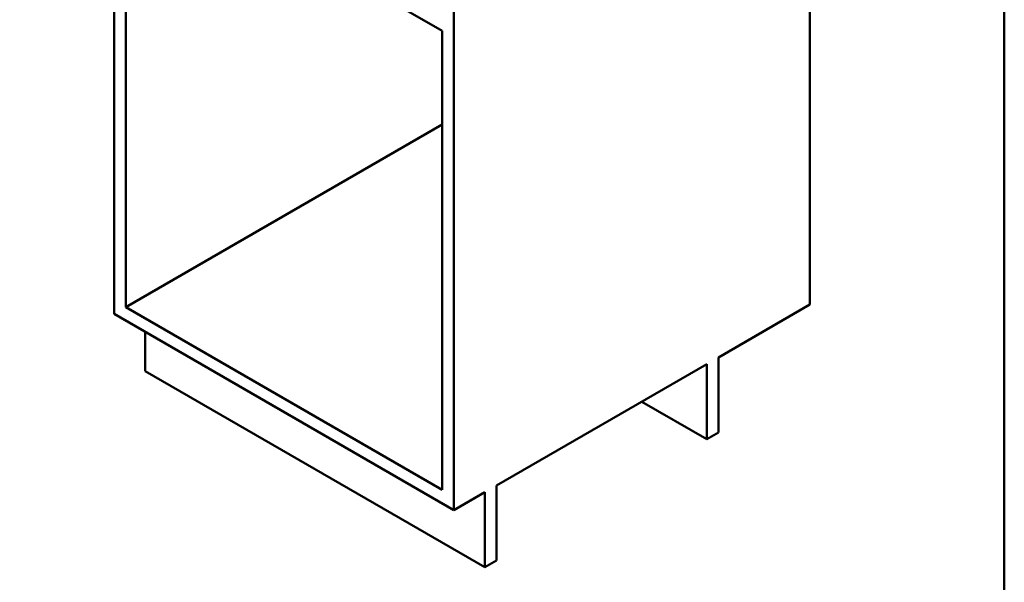
# Model space of a CAD drawing. Units: millimetres. Extents: x 0 to 2100, y 0 to 2970.
# Drawn here: x 873 to 2000, y 668 to 1312 of the extents above; entities that cross this region are included whole.
import ezdxf

# ---------------------------------------------------------------- set-up
doc = ezdxf.new("R2010")
doc.units = ezdxf.units.MM
doc.header["$LTSCALE"] = 10
doc.layers.add('Sketch Geometry(ISO)', color=7, linetype='Continuous', lineweight=50)
doc.layers.add('Visible Edges(ISO)', color=7, linetype='Continuous', lineweight=50)

# ---------------------------------------------------------------- blocks, each defined once
blk = doc.blocks.new('Borders Default Border')
at = {"layer": 'Sketch Geometry(ISO)', "flags": 128}
blk.add_lwpolyline([(10, 10), (10, 287), (200, 287), (200, 10), (10, 10)], dxfattribs=at)

msp = doc.modelspace()

# ---------------------------------------------------------------- linework, layer by layer
at = {"layer": 'Visible Edges(ISO)'}
for p, q in [((981.4, 1583.5), (981.4, 975.2)), ((1777.6, 1516.4), (1777.6, 985.8)), ((994.8, 1508), (1356.9, 1299)), ((994.8, 983), (994.8, 1508)), ((1370.3, 1359), (1370.3, 750.7)), ((1356.9, 1299), (1356.9, 774)), ((1356.9, 1192), (994.8, 983)), ((1356.9, 774), (994.8, 983)), ((1672.9, 925.4), (1777.6, 985.8)), ((981.4, 975.2), (1370.3, 750.7)), ((1016.8, 909.9), (1016.8, 954.8)), ((1672.9, 839.7), (1672.9, 925.4)), ((1419.1, 778.9), (1659.5, 917.7)), ((1659.5, 917.7), (1659.5, 831.9)), ((1405.7, 685.4), (1016.8, 909.9)), ((1659.5, 831.9), (1585.3, 874.8)), ((1659.5, 831.9), (1672.9, 839.7)), ((1419.1, 693.1), (1419.1, 778.9)), ((1370.3, 750.7), (1405.7, 771.1)), ((1405.7, 771.1), (1405.7, 685.4)), ((1405.7, 685.4), (1419.1, 693.1))]:
    msp.add_line(p, q, dxfattribs=at)

# ---------------------------------------------------------------- block references
at = {"xscale": 10, "yscale": 10, "zscale": 10}
msp.add_blockref('Borders Default Border', (0, 0), dxfattribs=at)

doc.saveas('drawing.dxf')
